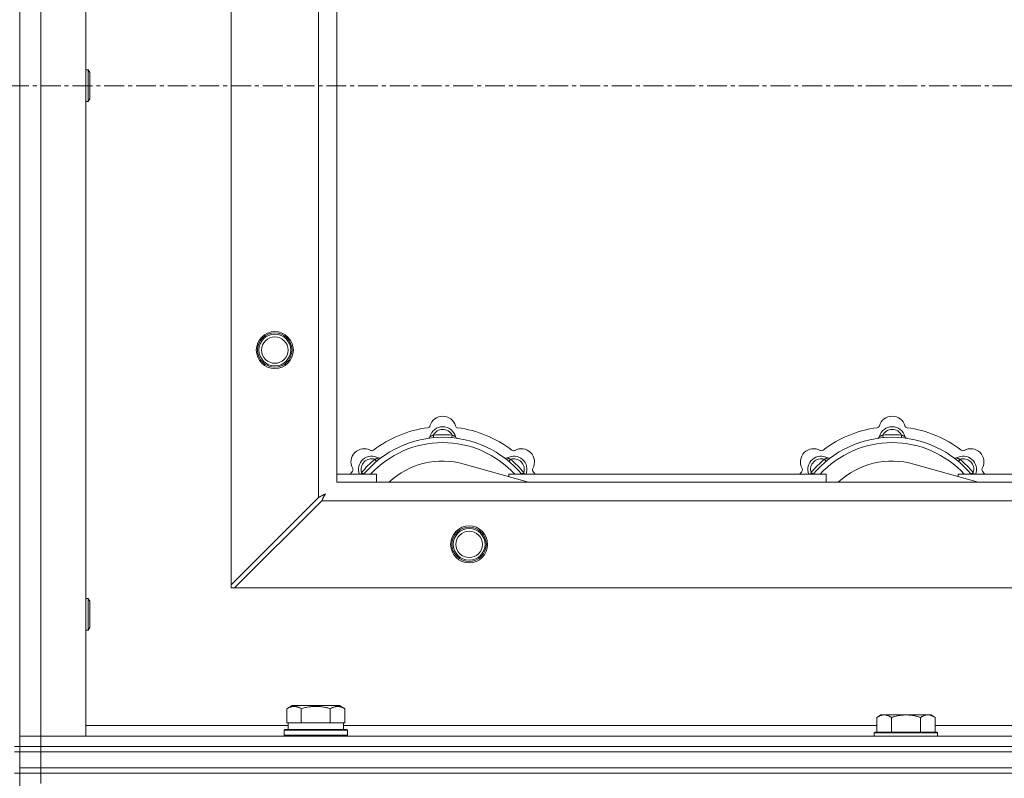
# Model space of a CAD drawing. Units: millimetres. Extents: x 0 to 21876, y -7 to 14850.
# Drawn here: x 5147 to 5519, y 12342 to 12629 of the extents above; entities that cross this region are included whole.
import ezdxf

# ---------------------------------------------------------------- set-up
doc = ezdxf.new("R2010")
doc.units = ezdxf.units.MM
doc.linetypes.add('K5LT_AXLED', pattern=[12, 7.5, -1.5, 1.5, -1.5])
doc.linetypes.add('K5LT_THIN', pattern=[0])
for name, color, linetype, true_color in [('OSI', 2, 'Continuous', 0xffff00), ('R', 1, 'Continuous', 0xff0000), ('WELDING', 7, 'Continuous', 0xffffff)]:
    doc.layers.add(name, color=color, linetype=linetype, true_color=true_color)

msp = doc.modelspace()

# ---------------------------------------------------------------- linework, layer by layer
at = {"layer": 'OSI', "color": 30, "linetype": 'K5LT_AXLED', "lineweight": 18, "true_color": 0xff8000}
msp.add_line((2442.92, 12604.29), (6506.92, 12604.29), dxfattribs=at)
at = {"layer": 'R', "color": 7, "linetype": 'K5LT_THIN', "lineweight": 18}
for p, q in [((5146.92, 12854.29), (5146.92, 12354.29)), ((5154.92, 12850.29), (5154.92, 12358.29)), ((5171.92, 12850.29), (5171.92, 12358.29)), ((5226.92, 12415.5), (5226.92, 12793.07)), ((5259.92, 12448.5), (5259.92, 12760.07)), ((5266.92, 12754.29), (5266.92, 12454.29)), ((5171.92, 12610.29), (5172.84, 12610.29)), ((5172.84, 12610.29), (5173.42, 12609.29)), ((5172.84, 12610.29), (5172.84, 12598.29)), ((5173.42, 12609.29), (5173.42, 12599.29)), ((5172.84, 12598.29), (5173.42, 12599.29)), ((5171.92, 12598.29), (5172.84, 12598.29)), ((5303.46, 12471.13), (5303.37, 12472.13)), ((5310.38, 12471.13), (5310.47, 12472.13)), ((5473.46, 12471.13), (5473.37, 12472.13)), ((5480.38, 12471.13), (5480.47, 12472.13)), ((5281.9, 12462.2), (5281.26, 12462.97)), ((5339.41, 12454.29), (5315.07, 12461.16)), ((5331.94, 12462.2), (5332.58, 12462.97)), ((5451.9, 12462.2), (5451.26, 12462.97)), ((5509.41, 12454.29), (5485.07, 12461.16)), ((5501.94, 12462.2), (5502.58, 12462.97)), ((5266.92, 12457.29), (5281.92, 12457.29)), ((5277, 12457.31), (5276.24, 12457.95)), ((5281.92, 12454.29), (5281.92, 12457.29)), ((5331.92, 12457.29), (5331.92, 12456.4)), ((5331.92, 12457.29), (5451.92, 12457.29)), ((5336.84, 12457.31), (5337.6, 12457.95)), ((5447, 12457.31), (5446.24, 12457.95)), ((5451.92, 12454.29), (5451.92, 12457.29)), ((5501.92, 12457.29), (5501.92, 12456.4)), ((5501.92, 12457.29), (5621.92, 12457.29)), ((5506.84, 12457.31), (5507.6, 12457.95)), ((5266.92, 12454.29), (6366.92, 12454.29)), ((5259.92, 12448.5), (5226.92, 12415.5)), ((5228.14, 12414.29), (5261.14, 12447.29)), ((6372.7, 12447.29), (5261.14, 12447.29)), ((5226.92, 12415.5), (5226.92, 12414.29)), ((5226.92, 12414.29), (5228.14, 12414.29)), ((6405.7, 12414.29), (5228.14, 12414.29)), ((5171.92, 12410.29), (5172.84, 12410.29)), ((5172.84, 12410.29), (5173.42, 12409.29)), ((5172.84, 12410.29), (5172.84, 12398.29)), ((5173.42, 12409.29), (5173.42, 12399.29)), ((5171.92, 12398.29), (5172.84, 12398.29)), ((5172.84, 12398.29), (5173.42, 12399.29)), ((5247.95, 12368.63), (5249.95, 12369.79)), ((5247.95, 12368.63), (5247.95, 12363.29)), ((5267.89, 12369.79), (5249.95, 12369.79)), ((5253.44, 12368.63), (5253.44, 12363.29)), ((5264.41, 12368.63), (5264.41, 12363.29)), ((5269.89, 12368.63), (5267.89, 12369.79)), ((5269.89, 12368.63), (5269.89, 12363.29)), ((5472.59, 12366.29), (5471.12, 12365.29)), ((5471.12, 12359.79), (5471.12, 12365.29)), ((5472.59, 12366.29), (5473.87, 12366.29)), ((5473.87, 12366.29), (5482.12, 12366.29)), ((5476.62, 12359.79), (5476.62, 12365.29)), ((5482.12, 12366.29), (5490.37, 12366.29)), ((5487.62, 12359.79), (5487.62, 12365.29)), ((5490.37, 12366.29), (5491.65, 12366.29)), ((5491.65, 12366.29), (5493.12, 12365.29)), ((5493.12, 12359.79), (5493.12, 12365.29)), ((5171.92, 12362.29), (5248.42, 12362.29)), ((5246.92, 12360.49), (5247.09, 12360.79)), ((5246.92, 12358.59), (5246.92, 12360.49)), ((5246.92, 12360.49), (5270.92, 12360.49)), ((5247.09, 12360.79), (5270.75, 12360.79)), ((5248.46, 12363.29), (5247.95, 12363.29)), ((5248.42, 12360.79), (5248.42, 12363.29)), ((5248.46, 12363.29), (5252.93, 12363.29)), ((5253.44, 12363.29), (5252.93, 12363.29)), ((5254.45, 12363.29), (5253.44, 12363.29)), ((5254.45, 12363.29), (5263.39, 12363.29)), ((5264.41, 12363.29), (5263.39, 12363.29)), ((5264.91, 12363.29), (5264.41, 12363.29)), ((5264.91, 12363.29), (5269.38, 12363.29)), ((5269.89, 12363.29), (5269.38, 12363.29)), ((5269.42, 12360.79), (5269.42, 12363.29)), ((5269.42, 12362.29), (5471.12, 12362.29)), ((5270.92, 12360.49), (5270.75, 12360.79)), ((5270.92, 12358.59), (5270.92, 12360.49)), ((5493.12, 12362.29), (5694.32, 12362.29)), ((5146.92, 12358.29), (5154.92, 12358.29)), ((5154.92, 12358.29), (5146.92, 12358.29)), ((5154.92, 12354.29), (5154.92, 12358.29)), ((5171.92, 12358.29), (5154.92, 12358.29)), ((5154.92, 12358.29), (6478.92, 12358.29)), ((5246.92, 12358.59), (5247.09, 12358.29)), ((5246.92, 12358.59), (5270.92, 12358.59)), ((5270.92, 12358.59), (5270.75, 12358.29)), ((5470.42, 12359.79), (5470.12, 12359.49)), ((5470.12, 12358.29), (5470.12, 12359.49)), ((5470.12, 12359.49), (5494.12, 12359.49)), ((5470.42, 12359.79), (5493.82, 12359.79)), ((5493.82, 12359.79), (5494.12, 12359.49)), ((5494.12, 12358.29), (5494.12, 12359.49)), ((5144.92, 12354.29), (5146.92, 12354.29)), ((5146.92, 12352.29), (5146.92, 12354.29)), ((5146.92, 12354.29), (5154.92, 12354.29)), ((5154.92, 12354.29), (5146.92, 12354.29)), ((5154.92, 12354.29), (6478.92, 12354.29)), ((5154.92, 12352.29), (5154.92, 12354.29)), ((5154.92, 12354.29), (6478.92, 12354.29)), ((5144.92, 12352.29), (5146.92, 12352.29)), ((5154.92, 12352.29), (5146.92, 12352.29)), ((5146.92, 12346.29), (5146.92, 12352.29)), ((5146.92, 12352.29), (5154.92, 12352.29)), ((5154.92, 12352.29), (6478.92, 12352.29)), ((5154.92, 12352.29), (6478.92, 12352.29)), ((5154.92, 12346.29), (5154.92, 12352.29)), ((5146.92, 12344.29), (5146.92, 12346.29)), ((5146.92, 12346.29), (5154.92, 12346.29)), ((5154.92, 12346.29), (5146.92, 12346.29)), ((5154.92, 12346.29), (6478.92, 12346.29)), ((5154.92, 12344.29), (5154.92, 12346.29)), ((5154.92, 12346.29), (6478.92, 12346.29)), ((5144.92, 12344.29), (5146.92, 12344.29)), ((5154.92, 12344.29), (5146.92, 12344.29)), ((5146.92, 12344.29), (5146.92, 11709.29)), ((5146.92, 12344.29), (5154.92, 12344.29)), ((5154.92, 12344.29), (6478.92, 12344.29)), ((5154.92, 12344.29), (5154.92, 12340.29)), ((6478.92, 12344.29), (5154.92, 12344.29))]:
    msp.add_line(p, q, dxfattribs=at)
for centre, radius in [((5243.42, 12504.29), 7), ((5243.42, 12504.29), 6.5), ((5243.42, 12504.29), 6), ((5243.42, 12504.29), 5), ((5316.92, 12430.79), 7), ((5316.92, 12430.79), 6.5), ((5316.92, 12430.79), 6), ((5316.92, 12430.79), 5)]:
    msp.add_circle(centre, radius, dxfattribs=at)
for centre, radius, start, end in [((5306.92, 12474.29), 5, 15.6548, 164.3452), ((5476.92, 12474.29), 5, 15.6548, 164.3452), ((5301.14, 12475.91), 1, 277.545, 344.3452), ((5312.7, 12475.91), 1, 195.6548, 262.455), ((5471.14, 12475.91), 1, 277.545, 344.3452), ((5482.7, 12475.91), 1, 195.6548, 262.455), ((5306.92, 12432.29), 43, 97.545, 127.455), ((5306.92, 12470.29), 5, 15.2575, 164.7425), ((5306.92, 12470.29), 4, 27.4211, 152.5789), ((5306.92, 12432.29), 40, 84.9075, 95.0925), ((5306.92, 12432.29), 43, 52.545, 82.455), ((5476.92, 12432.29), 43, 97.545, 127.455), ((5476.92, 12470.29), 5, 15.2575, 164.7425), ((5476.92, 12470.29), 4, 27.4211, 152.5789), ((5476.92, 12432.29), 40, 84.9075, 95.0925), ((5476.92, 12432.29), 43, 52.545, 82.455), ((5306.92, 12432.29), 39, 90, 140.1317), ((5306.92, 12432.29), 37, 90, 137.4934), ((5301.13, 12471.87), 1, 278.3207, 344.7425), ((5301.13, 12471.87), 1, 278.3207, 344.7425), ((5306.92, 12432.29), 39, 39.8683, 90), ((5306.92, 12432.29), 37, 42.5066, 90), ((5312.71, 12471.87), 1, 195.2575, 261.6793), ((5312.71, 12471.87), 1, 195.2575, 261.6793), ((5476.92, 12432.29), 39, 90, 140.1317), ((5476.92, 12432.29), 37, 90, 137.4934), ((5471.13, 12471.87), 1, 278.3207, 344.7425), ((5471.13, 12471.87), 1, 278.3207, 344.7425), ((5476.92, 12432.29), 39, 39.8683, 90), ((5476.92, 12432.29), 37, 42.5066, 90), ((5482.71, 12471.87), 1, 195.2575, 261.6793), ((5482.71, 12471.87), 1, 195.2575, 261.6793), ((5277.22, 12461.99), 5, 60.6548, 209.3452), ((5280.16, 12467.22), 1, 240.6548, 307.455), ((5333.68, 12467.22), 1, 232.545, 299.3452), ((5336.62, 12461.99), 5, 330.6548, 119.3452), ((5447.22, 12461.99), 5, 60.6548, 209.3452), ((5450.16, 12467.22), 1, 240.6548, 307.455), ((5503.68, 12467.22), 1, 232.545, 299.3452), ((5506.62, 12461.99), 5, 330.6548, 119.3452), ((5280.05, 12459.16), 5, 60.2575, 201.9632), ((5280.05, 12459.16), 4, 72.4211, 197.5789), ((5306.92, 12432.29), 40, 129.9075, 140.0925), ((5283.03, 12464.37), 1, 240.2575, 306.6793), ((5283.03, 12464.37), 1, 240.2575, 306.6793), ((5306.92, 12432.29), 30, 74.2356, 132.8334), ((5330.81, 12464.37), 1, 233.3207, 299.7425), ((5330.81, 12464.37), 1, 233.3207, 299.7425), ((5333.79, 12459.16), 5, 338.0368, 119.7425), ((5333.79, 12459.16), 4, 342.4211, 107.5789), ((5306.92, 12432.29), 40, 39.9075, 50.0925), ((5450.05, 12459.16), 5, 60.2575, 201.9632), ((5450.05, 12459.16), 4, 72.4211, 197.5789), ((5476.92, 12432.29), 40, 129.9075, 140.0925), ((5453.03, 12464.37), 1, 240.2575, 306.6793), ((5453.03, 12464.37), 1, 240.2575, 306.6793), ((5476.92, 12432.29), 30, 74.2356, 132.8334), ((5500.81, 12464.37), 1, 233.3207, 299.7425), ((5500.81, 12464.37), 1, 233.3207, 299.7425), ((5503.79, 12459.16), 5, 338.0368, 119.7425), ((5503.79, 12459.16), 4, 342.4211, 107.5789), ((5476.92, 12432.29), 40, 39.9075, 50.0925), ((5306.92, 12432.29), 43, 142.545, 144.4513), ((5271.99, 12459.05), 1, 322.545, 29.3452), ((5341.85, 12459.05), 1, 150.6548, 217.455), ((5306.92, 12432.29), 43, 35.5487, 37.455), ((5476.92, 12432.29), 43, 142.545, 144.4513), ((5441.99, 12459.05), 1, 322.545, 29.3452), ((5511.85, 12459.05), 1, 150.6548, 217.455), ((5476.92, 12432.29), 43, 35.5487, 37.455)]:
    msp.add_arc(centre, radius, start, end, dxfattribs=at)
at = {"layer": 'WELDING', "color": 7, "linetype": 'K5LT_THIN', "lineweight": 18}
for p, q in [((5276.06, 12457.5), (5275.98, 12457.29)), ((5276.15, 12457.72), (5276.06, 12457.5)), ((5276.24, 12457.95), (5276.15, 12457.72)), ((5337.6, 12457.95), (5337.69, 12457.72)), ((5337.69, 12457.72), (5337.78, 12457.5)), ((5337.78, 12457.5), (5337.87, 12457.29)), ((5446.06, 12457.5), (5445.98, 12457.29)), ((5446.15, 12457.72), (5446.06, 12457.5)), ((5446.24, 12457.95), (5446.15, 12457.72)), ((5507.6, 12457.95), (5507.69, 12457.72)), ((5507.69, 12457.72), (5507.78, 12457.5)), ((5507.78, 12457.5), (5507.87, 12457.29)), ((5261.88, 12449.55), (5261.7, 12449.45)), ((5261.97, 12449.6), (5261.88, 12449.55)), ((5262.01, 12449.62), (5261.97, 12449.6)), ((5262.04, 12449.63), (5262.01, 12449.62)), ((5262.05, 12449.64), (5262.04, 12449.63)), ((5262.56, 12449.93), (5262.05, 12449.64)), ((5262.3, 12449.46), (5262.32, 12449.5)), ((5262.32, 12449.5), (5262.37, 12449.59)), ((5262.37, 12449.59), (5262.47, 12449.77)), ((5262.47, 12449.77), (5262.56, 12449.93)), ((5260.09, 12448.59), (5259.92, 12448.5)), ((5260.27, 12448.68), (5260.09, 12448.59)), ((5260.37, 12448.74), (5260.27, 12448.68)), ((5260.42, 12448.77), (5260.37, 12448.74)), ((5260.44, 12448.78), (5260.42, 12448.77)), ((5260.46, 12448.79), (5260.44, 12448.78)), ((5260.62, 12448.87), (5260.46, 12448.79)), ((5260.81, 12448.97), (5260.62, 12448.87)), ((5260.91, 12449.03), (5260.81, 12448.97)), ((5260.96, 12449.05), (5260.91, 12449.03)), ((5260.98, 12449.06), (5260.96, 12449.05)), ((5260.99, 12449.07), (5260.98, 12449.06)), ((5261.16, 12449.16), (5260.99, 12449.07)), ((5261.14, 12447.29), (5261.35, 12447.7)), ((5261.35, 12449.26), (5261.16, 12449.16)), ((5261.44, 12449.31), (5261.35, 12449.26)), ((5261.35, 12447.7), (5261.43, 12447.83)), ((5261.43, 12447.85), (5261.45, 12447.87)), ((5261.43, 12447.83), (5261.43, 12447.85)), ((5261.49, 12449.34), (5261.44, 12449.31)), ((5261.45, 12447.87), (5261.47, 12447.92)), ((5261.47, 12447.92), (5261.53, 12448.02)), ((5261.51, 12449.35), (5261.49, 12449.34)), ((5261.53, 12449.35), (5261.51, 12449.35)), ((5261.7, 12449.45), (5261.53, 12449.35)), ((5261.53, 12448.02), (5261.63, 12448.23)), ((5261.63, 12448.23), (5261.71, 12448.37)), ((5261.71, 12448.37), (5261.72, 12448.38)), ((5261.72, 12448.38), (5261.73, 12448.41)), ((5261.73, 12448.41), (5261.75, 12448.46)), ((5261.75, 12448.46), (5261.81, 12448.55)), ((5261.81, 12448.55), (5261.91, 12448.74)), ((5261.91, 12448.74), (5261.99, 12448.9)), ((5261.99, 12448.9), (5262, 12448.91)), ((5262, 12448.91), (5262.01, 12448.94)), ((5262.01, 12448.94), (5262.04, 12448.98)), ((5262.04, 12448.98), (5262.09, 12449.08)), ((5262.09, 12449.08), (5262.19, 12449.26)), ((5262.19, 12449.26), (5262.28, 12449.42)), ((5262.28, 12449.42), (5262.29, 12449.44)), ((5262.29, 12449.44), (5262.3, 12449.46))]:
    msp.add_line(p, q, dxfattribs=at)
for points, knots in [([(5303.37, 12472.13), (5303.3, 12472.1), (5303.15, 12472.03), (5302.96, 12471.95), (5302.79, 12471.88), (5302.65, 12471.82), (5302.47, 12471.75), (5302.32, 12471.69), (5302.21, 12471.65), (5302.16, 12471.63), (5302.11, 12471.61), (5302.1, 12471.6), (5302.1, 12471.6)], [0, 0, 0, 0, 1.543644, 2.917435, 4.093018, 5.260536, 6.386781, 8.556995, 9.6064, 10.60913, 11.565185, 13, 13, 13, 13]), ([(5310.47, 12472.13), (5310.55, 12472.1), (5310.69, 12472.03), (5310.88, 12471.95), (5311.05, 12471.88), (5311.2, 12471.82), (5311.37, 12471.75), (5311.52, 12471.69), (5311.63, 12471.65), (5311.69, 12471.63), (5311.73, 12471.61), (5311.74, 12471.6), (5311.74, 12471.6)], [0, 0, 0, 0, 1.543645, 2.917436, 4.093019, 5.260537, 6.386782, 8.556995, 9.606401, 10.609131, 11.565186, 13, 13, 13, 13]), ([(5473.37, 12472.13), (5473.3, 12472.1), (5473.15, 12472.03), (5472.96, 12471.95), (5472.79, 12471.88), (5472.65, 12471.82), (5472.47, 12471.75), (5472.32, 12471.69), (5472.21, 12471.65), (5472.16, 12471.63), (5472.11, 12471.61), (5472.1, 12471.6), (5472.1, 12471.6)], [0, 0, 0, 0, 1.543644, 2.917435, 4.093018, 5.260536, 6.386781, 8.556995, 9.6064, 10.60913, 11.565185, 13, 13, 13, 13]), ([(5480.47, 12472.13), (5480.55, 12472.1), (5480.69, 12472.03), (5480.88, 12471.95), (5481.05, 12471.88), (5481.2, 12471.82), (5481.37, 12471.75), (5481.52, 12471.69), (5481.63, 12471.65), (5481.69, 12471.63), (5481.73, 12471.61), (5481.74, 12471.6), (5481.74, 12471.6)], [0, 0, 0, 0, 1.543645, 2.917436, 4.093019, 5.260537, 6.386782, 8.556995, 9.606401, 10.609131, 11.565186, 13, 13, 13, 13]), ([(5281.26, 12462.97), (5281.34, 12463), (5281.48, 12463.06), (5281.68, 12463.13), (5281.84, 12463.2), (5281.99, 12463.26), (5282.17, 12463.34), (5282.31, 12463.4), (5282.42, 12463.45), (5282.48, 12463.47), (5282.52, 12463.49), (5282.53, 12463.5), (5282.53, 12463.5)], [0, 0, 0, 0, 1.543645, 2.917436, 4.093019, 5.260537, 6.386782, 8.556995, 9.606401, 10.609131, 11.565186, 13, 13, 13, 13]), ([(5332.58, 12462.97), (5332.51, 12463), (5332.36, 12463.06), (5332.17, 12463.13), (5332, 12463.2), (5331.85, 12463.26), (5331.68, 12463.34), (5331.53, 12463.4), (5331.43, 12463.45), (5331.37, 12463.47), (5331.32, 12463.49), (5331.31, 12463.5), (5331.31, 12463.5)], [0, 0, 0, 0, 1.543644, 2.917435, 4.093018, 5.260536, 6.386781, 8.556995, 9.6064, 10.60913, 11.565185, 13, 13, 13, 13]), ([(5451.26, 12462.97), (5451.34, 12463), (5451.48, 12463.06), (5451.68, 12463.13), (5451.84, 12463.2), (5451.99, 12463.26), (5452.17, 12463.34), (5452.31, 12463.4), (5452.42, 12463.45), (5452.48, 12463.47), (5452.52, 12463.49), (5452.53, 12463.5), (5452.53, 12463.5)], [0, 0, 0, 0, 1.543645, 2.917436, 4.093019, 5.260537, 6.386782, 8.556995, 9.606401, 10.609131, 11.565186, 13, 13, 13, 13]), ([(5502.58, 12462.97), (5502.51, 12463), (5502.36, 12463.06), (5502.17, 12463.13), (5502, 12463.2), (5501.85, 12463.26), (5501.68, 12463.34), (5501.53, 12463.4), (5501.43, 12463.45), (5501.37, 12463.47), (5501.32, 12463.49), (5501.31, 12463.5), (5501.31, 12463.5)], [0, 0, 0, 0, 1.543644, 2.917435, 4.093018, 5.260536, 6.386781, 8.556995, 9.6064, 10.60913, 11.565185, 13, 13, 13, 13]), ([(5253.44, 12368.63), (5253.11, 12368.82), (5252.71, 12369.02), (5252.22, 12369.21), (5251.95, 12369.3), (5251.68, 12369.37), (5251.39, 12369.43), (5251.07, 12369.47), (5250.71, 12369.49), (5250.36, 12369.47), (5250.04, 12369.44), (5249.69, 12369.37), (5249.26, 12369.25), (5248.66, 12369.02), (5248.21, 12368.78), (5247.95, 12368.63)], [0, 0, 0, 0, 2.912728, 3.529104, 4.366059, 5.20805, 5.90491, 6.841792, 7.999747, 8.992853, 9.878966, 10.753647, 12.031595, 13.665019, 16, 16, 16, 16]), ([(5264.41, 12368.63), (5264.17, 12368.7), (5263.55, 12368.87), (5262.42, 12369.14), (5261.3, 12369.33), (5260.35, 12369.43), (5259.71, 12369.47), (5259.21, 12369.48), (5258.85, 12369.48), (5258.51, 12369.48), (5258.11, 12369.47), (5257.66, 12369.44), (5257.2, 12369.4), (5256.55, 12369.32), (5255.53, 12369.16), (5254.43, 12368.91), (5253.68, 12368.7), (5253.44, 12368.63)], [0, 0, 0, 0, 2.896048, 7.635036, 13.675312, 16.352744, 19.030177, 21.193346, 22.27493, 23.356515, 25.164905, 26.973294, 28.781684, 30.590074, 34.691771, 40.985529, 43.953237, 43.953237, 43.953237, 43.953237]), ([(5269.89, 12368.63), (5269.57, 12368.82), (5269.17, 12369.02), (5268.67, 12369.21), (5268.41, 12369.3), (5268.13, 12369.37), (5267.85, 12369.43), (5267.53, 12369.47), (5267.17, 12369.49), (5266.82, 12369.47), (5266.5, 12369.44), (5266.15, 12369.37), (5265.71, 12369.25), (5265.11, 12369.02), (5264.67, 12368.78), (5264.41, 12368.63)], [0, 0, 0, 0, 2.912728, 3.529104, 4.366059, 5.20805, 5.90491, 6.841792, 7.999747, 8.992853, 9.878966, 10.753647, 12.031595, 13.665019, 16, 16, 16, 16]), ([(5471.12, 12365.29), (5471.3, 12365.41), (5471.59, 12365.59), (5472.05, 12365.84), (5472.47, 12366.02), (5472.93, 12366.17), (5473.32, 12366.25), (5473.64, 12366.28), (5473.81, 12366.29), (5473.87, 12366.29)], [0, 0, 0, 0, 2.066603, 3.173746, 5.147824, 6.604769, 8.158967, 9.382212, 10, 10, 10, 10]), ([(5473.87, 12366.29), (5474, 12366.29), (5474.25, 12366.27), (5474.65, 12366.21), (5475.08, 12366.09), (5475.51, 12365.92), (5476.03, 12365.67), (5476.38, 12365.45), (5476.62, 12365.29)], [0, 0, 0, 0, 1.223859, 2.39982, 3.845706, 5.448847, 6.557806, 9, 9, 9, 9]), ([(5476.62, 12365.29), (5476.74, 12365.33), (5477.04, 12365.43), (5477.63, 12365.61), (5478.45, 12365.83), (5479.31, 12366.02), (5480.11, 12366.15), (5480.66, 12366.22), (5481.11, 12366.25), (5481.45, 12366.27), (5481.78, 12366.28), (5482.01, 12366.29), (5482.12, 12366.29)], [0, 0, 0, 0, 1.445393, 3.758023, 7.226967, 11.441055, 14.080791, 16.720528, 18.040396, 19.360264, 20.680132, 22, 22, 22, 22]), ([(5482.12, 12366.29), (5482.26, 12366.29), (5482.53, 12366.28), (5482.95, 12366.27), (5483.36, 12366.24), (5483.9, 12366.18), (5484.56, 12366.09), (5485.49, 12365.91), (5486.33, 12365.69), (5487.08, 12365.47), (5487.44, 12365.35), (5487.62, 12365.29)], [0, 0, 0, 0, 1.619608, 3.239216, 4.858824, 6.478431, 9.606212, 12.733992, 17.553195, 19.776598, 22, 22, 22, 22]), ([(5487.62, 12365.29), (5487.8, 12365.41), (5488.09, 12365.59), (5488.55, 12365.84), (5488.97, 12366.02), (5489.43, 12366.17), (5489.82, 12366.25), (5490.14, 12366.28), (5490.31, 12366.29), (5490.37, 12366.29)], [0, 0, 0, 0, 2.066603, 3.173746, 5.147824, 6.604769, 8.158967, 9.382212, 10, 10, 10, 10]), ([(5490.37, 12366.29), (5490.5, 12366.29), (5490.75, 12366.27), (5491.15, 12366.21), (5491.58, 12366.09), (5492.01, 12365.92), (5492.53, 12365.67), (5492.88, 12365.45), (5493.12, 12365.29)], [0, 0, 0, 0, 1.223859, 2.39982, 3.845706, 5.448847, 6.557806, 9, 9, 9, 9])]:
    msp.add_open_spline(points, degree=3, knots=knots, dxfattribs=at)

doc.saveas('drawing.dxf')
